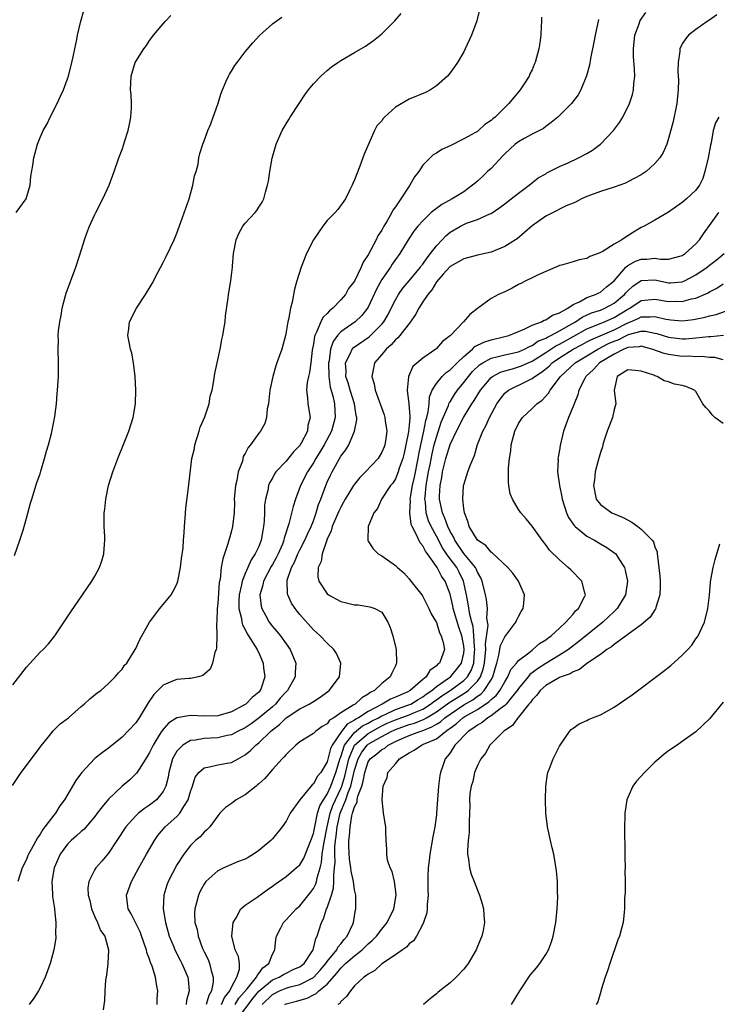
# Model space of a CAD drawing. Units: inches. Extents: x 2511000 to 2514000, y 1509000 to 1512000.
# Drawn here: x 2513470 to 2513572, y 1510393 to 1510537 of the extents above; entities that cross this region are included whole.
import ezdxf

# ---------------------------------------------------------------- set-up
doc = ezdxf.new("R2010")
doc.units = ezdxf.units.IN
doc.header["$MEASUREMENT"] = 0
doc.layers.add('LD25111509_10ft', color=111, linetype='Continuous')

msp = doc.modelspace()

# ---------------------------------------------------------------- linework, layer by layer
at = {"layer": 'LD25111509_10ft'}
for points, elevation in [([(2513468.93, 1510425.07), (2513470.22, 1510427), (2513471, 1510427.99), (2513473.13, 1510430.87), (2513474.21, 1510432.21), (2513474.9, 1510433.1), (2513475.91, 1510434.09), (2513477.12, 1510435), (2513479, 1510436.65), (2513479.43, 1510437), (2513480.24, 1510437.76), (2513481.35, 1510438.65), (2513481.88, 1510439), (2513483, 1510440.02), (2513483.97, 1510441), (2513484.44, 1510441.56), (2513485, 1510442.11), (2513485.32, 1510442.68), (2513485.66, 1510443), (2513486.92, 1510445), (2513487, 1510445.14), (2513487.56, 1510446.44), (2513489.01, 1510449), (2513490.53, 1510451), (2513492.15, 1510453), (2513492.48, 1510453.52), (2513493, 1510454.56), (2513493.16, 1510455), (2513493.54, 1510457), (2513493.67, 1510458.33), (2513493.91, 1510459.91), (2513493.98, 1510461), (2513494.09, 1510462.09), (2513494.13, 1510463), (2513494.24, 1510464.24), (2513494.3, 1510465.7), (2513494.73, 1510468.73), (2513495.21, 1510473), (2513495.58, 1510474.42), (2513495.63, 1510475), (2513496.27, 1510477), (2513496.44, 1510477.56), (2513497.09, 1510479.09), (2513497.71, 1510481), (2513497.9, 1510482.1), (2513498.15, 1510483), (2513498.41, 1510484.41), (2513498.56, 1510485.44), (2513499.33, 1510489), (2513499.59, 1510490.41), (2513499.73, 1510491), (2513499.9, 1510491.9), (2513500.06, 1510493), (2513500.13, 1510493.87), (2513500.52, 1510496.52), (2513500.56, 1510497), (2513500.89, 1510499), (2513501, 1510499.83), (2513501.14, 1510501), (2513501.13, 1510501.13), (2513501.3, 1510503), (2513501.67, 1510505), (2513502.07, 1510505.93), (2513502.68, 1510507), (2513503, 1510507.43), (2513504.49, 1510509), (2513504.71, 1510509.29), (2513505, 1510509.77), (2513505.49, 1510510.51), (2513505.75, 1510511), (2513506, 1510512), (2513506.29, 1510513), (2513506.41, 1510513.59), (2513506.61, 1510515), (2513506.96, 1510516.96), (2513507.54, 1510519), (2513508.42, 1510521), (2513509, 1510522.01), (2513509.39, 1510522.61), (2513509.61, 1510523), (2513510.89, 1510525), (2513511.75, 1510526.25), (2513512.28, 1510527), (2513513, 1510527.86), (2513514.08, 1510529), (2513515, 1510529.83), (2513515.66, 1510530.34), (2513516.58, 1510531), (2513517, 1510531.28), (2513519, 1510532.43), (2513520.62, 1510533.38), (2513521.81, 1510534.19), (2513523, 1510535.16), (2513524.89, 1510537.11), (2513525.82, 1510538.18)], 7830), ([(2513469, 1510439.81), (2513471, 1510442.42), (2513473, 1510444.6), (2513473.42, 1510445), (2513474.19, 1510445.81), (2513475.15, 1510447), (2513477.46, 1510450.54), (2513479.21, 1510453), (2513479.92, 1510454.08), (2513480.58, 1510455), (2513481, 1510455.74), (2513481.68, 1510457), (2513482.01, 1510457.99), (2513482.33, 1510459), (2513482.42, 1510460.42), (2513482.48, 1510461), (2513482.47, 1510461.53), (2513482.38, 1510463), (2513482.36, 1510464.36), (2513482.37, 1510465), (2513482.45, 1510465.55), (2513482.6, 1510467), (2513483.02, 1510469), (2513483.61, 1510471), (2513484.35, 1510473), (2513485.28, 1510475.28), (2513485.96, 1510477), (2513486.61, 1510479), (2513486.96, 1510481), (2513487.01, 1510483), (2513486.89, 1510485), (2513486.64, 1510487), (2513486.39, 1510488.39), (2513486.23, 1510489), (2513486, 1510490), (2513485.84, 1510491), (2513485.96, 1510491.96), (2513486.06, 1510493), (2513487.08, 1510495), (2513488.42, 1510497), (2513489.39, 1510498.61), (2513490.22, 1510500.22), (2513491, 1510501.68), (2513491.44, 1510502.56), (2513492.59, 1510505), (2513493, 1510505.99), (2513493.6, 1510507.6), (2513494.79, 1510511), (2513495.36, 1510513), (2513495.61, 1510514.39), (2513495.81, 1510515), (2513496.1, 1510516.1), (2513496.24, 1510517), (2513496.37, 1510517.63), (2513496.79, 1510519), (2513497, 1510519.53), (2513497.53, 1510521), (2513497.98, 1510522.02), (2513498.33, 1510523), (2513499, 1510524.88), (2513499.5, 1510526.5), (2513499.68, 1510527), (2513500.23, 1510528.23), (2513500.55, 1510529), (2513500.71, 1510529.29), (2513501, 1510529.73), (2513501.48, 1510530.52), (2513501.82, 1510531), (2513503, 1510532.54), (2513504.12, 1510533.88), (2513505.08, 1510534.92), (2513507, 1510536.63), (2513508.37, 1510537.63)], 7820), ([(2513469.24, 1510458.76), (2513470.03, 1510461), (2513470.49, 1510462.49), (2513471, 1510464.23), (2513471.58, 1510466.42), (2513471.75, 1510467), (2513472.13, 1510468.13), (2513472.52, 1510469.48), (2513473, 1510470.75), (2513473.11, 1510471.11), (2513473.65, 1510473), (2513473.93, 1510474.07), (2513474.22, 1510475), (2513474.66, 1510476.66), (2513475, 1510478.33), (2513475.15, 1510479.15), (2513475.38, 1510481), (2513475.5, 1510482.5), (2513475.55, 1510483), (2513475.68, 1510485), (2513475.7, 1510487), (2513475.63, 1510489), (2513475.67, 1510490.33), (2513475.65, 1510491), (2513475.69, 1510491.69), (2513475.86, 1510493), (2513476.07, 1510493.93), (2513476.23, 1510495), (2513476.65, 1510496.65), (2513476.81, 1510497.19), (2513478.21, 1510501), (2513478.81, 1510502.81), (2513479.5, 1510505), (2513479.88, 1510506.12), (2513480.21, 1510507), (2513481, 1510508.73), (2513481.13, 1510509), (2513482.16, 1510511), (2513483.09, 1510513), (2513483.83, 1510515), (2513484.52, 1510517), (2513485, 1510518.26), (2513485.25, 1510519), (2513485.34, 1510519.34), (2513485.86, 1510521), (2513486.06, 1510521.94), (2513486.25, 1510523), (2513486.34, 1510524.34), (2513486.34, 1510525), (2513486.3, 1510526.3), (2513486.23, 1510527), (2513486.32, 1510529), (2513486.92, 1510531), (2513487, 1510531.15), (2513488.19, 1510533), (2513488.54, 1510533.46), (2513489, 1510534.2), (2513489.36, 1510534.64), (2513489.6, 1510535), (2513491.27, 1510537), (2513492.13, 1510537.87)], 7810), ([(2513469.5, 1510509), (2513470.94, 1510511), (2513471.51, 1510513), (2513471.65, 1510514.35), (2513471.91, 1510515.91), (2513472.07, 1510517), (2513472.27, 1510517.73), (2513472.59, 1510519), (2513473, 1510520.01), (2513473.42, 1510521), (2513474, 1510522), (2513474.48, 1510523), (2513475.48, 1510525), (2513475.97, 1510526.03), (2513476.4, 1510527), (2513477, 1510528.59), (2513477.14, 1510529), (2513477.64, 1510531), (2513477.82, 1510531.82), (2513478.05, 1510533), (2513478.35, 1510534.35), (2513478.46, 1510535), (2513478.97, 1510537.03), (2513479.4, 1510538.6)], 7800), ([(2513537.31, 1510538.69), (2513536.93, 1510537.07), (2513536.16, 1510535), (2513535.23, 1510533), (2513535, 1510532.57), (2513534.1, 1510531), (2513533.65, 1510530.35), (2513533, 1510529.46), (2513532.61, 1510529), (2513531, 1510527.55), (2513530.15, 1510527), (2513529.39, 1510526.61), (2513527, 1510525.59), (2513525, 1510524.42), (2513523.42, 1510523), (2513523.21, 1510522.79), (2513523, 1510522.46), (2513522.3, 1510521.7), (2513521.92, 1510521), (2513520.42, 1510517.58), (2513520.23, 1510517), (2513519.78, 1510515.78), (2513519, 1510513.82), (2513518.75, 1510513.25), (2513518.66, 1510513), (2513518.33, 1510512.33), (2513517.71, 1510511), (2513516.56, 1510509.44), (2513516.17, 1510509), (2513515, 1510507.85), (2513514.35, 1510507), (2513513, 1510505.02), (2513512, 1510503), (2513511.18, 1510501), (2513510.56, 1510499), (2513510.24, 1510497.76), (2513509.87, 1510495.87), (2513509.64, 1510495), (2513509.36, 1510493.36), (2513509.25, 1510493), (2513509, 1510491.54), (2513508.89, 1510491), (2513508.36, 1510489), (2513508.04, 1510488.04), (2513507.66, 1510487), (2513507.47, 1510486.53), (2513507.03, 1510485), (2513506.62, 1510483), (2513506.48, 1510481.52), (2513506.41, 1510481), (2513506.23, 1510480.23), (2513506.12, 1510479), (2513505.89, 1510478.11), (2513505.25, 1510477), (2513505, 1510476.7), (2513503.79, 1510475), (2513503.42, 1510474.58), (2513503, 1510473.71), (2513502.73, 1510473.27), (2513502.59, 1510472.59), (2513501.99, 1510471), (2513501.77, 1510469.77), (2513501.57, 1510469), (2513501.41, 1510467), (2513501.42, 1510466.58), (2513501.37, 1510465), (2513501.16, 1510463), (2513501, 1510462.4), (2513500.69, 1510461.31), (2513500.62, 1510461), (2513500.47, 1510460.47), (2513499.73, 1510458.27), (2513499.49, 1510457), (2513499.32, 1510455.32), (2513499.21, 1510454.79), (2513499, 1510451.76), (2513498.92, 1510451), (2513498.88, 1510449.12), (2513498.83, 1510448.83), (2513498.88, 1510447), (2513498.81, 1510445.19), (2513498.74, 1510445), (2513498.55, 1510444.55), (2513498.2, 1510443), (2513497.88, 1510442.12), (2513496.83, 1510441.17), (2513496.18, 1510441), (2513495, 1510440.76), (2513494.77, 1510440.77), (2513493, 1510440.61), (2513492.35, 1510440.35), (2513491, 1510439.78), (2513489.61, 1510438.39), (2513488.8, 1510437.2), (2513487.5, 1510435), (2513487.29, 1510434.71), (2513487, 1510434.26), (2513485, 1510432.16), (2513483, 1510430.57), (2513482.1, 1510429.9), (2513480.99, 1510429.01), (2513479.06, 1510426.94), (2513478.21, 1510425.79), (2513476.56, 1510423), (2513475.88, 1510422.12), (2513475.25, 1510421), (2513475, 1510420.72), (2513473.69, 1510419), (2513473.36, 1510418.64), (2513473, 1510417.97), (2513472.58, 1510417.42), (2513471.7, 1510415.7), (2513471.3, 1510415), (2513471.2, 1510414.8), (2513471, 1510414.25), (2513470.37, 1510413), (2513469.72, 1510411)], 7840), ([(2513546.4, 1510537.6), (2513546.4, 1510537), (2513546.34, 1510536.34), (2513546.28, 1510535), (2513546.14, 1510533.86), (2513546, 1510533), (2513545.48, 1510531), (2513545.32, 1510530.68), (2513545, 1510529.89), (2513544.7, 1510529.3), (2513544.57, 1510529), (2513543.86, 1510527.86), (2513543.28, 1510527), (2513541.61, 1510525), (2513539.58, 1510523), (2513539.25, 1510522.75), (2513539, 1510522.47), (2513538.1, 1510521.9), (2513537.14, 1510521), (2513537, 1510520.89), (2513536.73, 1510520.73), (2513535, 1510519.78), (2513533, 1510518.76), (2513531.78, 1510518.22), (2513531, 1510517.69), (2513530.55, 1510517.45), (2513529, 1510515.95), (2513528.43, 1510515), (2513527.78, 1510514.22), (2513527.12, 1510513), (2513527, 1510512.85), (2513525.81, 1510511), (2513525, 1510509.86), (2513524.63, 1510509.37), (2513524.47, 1510509), (2513523.81, 1510507.81), (2513523.31, 1510507), (2513523, 1510506.43), (2513522.43, 1510505.57), (2513522.16, 1510505), (2513521, 1510502.79), (2513520.26, 1510501.74), (2513519.97, 1510501), (2513519, 1510498.94), (2513518.13, 1510497.87), (2513517.69, 1510497), (2513517, 1510496.21), (2513515.86, 1510495), (2513515.37, 1510494.63), (2513515, 1510494.2), (2513514.38, 1510493.62), (2513514.1, 1510493), (2513513.46, 1510491.46), (2513513.2, 1510491), (2513513.15, 1510490.85), (2513513, 1510489.77), (2513512.83, 1510488.83), (2513512.62, 1510487), (2513512.42, 1510485.58), (2513512.27, 1510485), (2513512.09, 1510484.09), (2513511.99, 1510483), (2513512.14, 1510481.86), (2513512.17, 1510481), (2513512.5, 1510479), (2513512.17, 1510477.83), (2513512.12, 1510477), (2513511.2, 1510475.2), (2513511, 1510474.87), (2513510.07, 1510473.93), (2513509, 1510472.59), (2513507.49, 1510471), (2513507.29, 1510470.71), (2513507, 1510470.1), (2513506.59, 1510469.41), (2513506.42, 1510469), (2513506.31, 1510468.31), (2513505.97, 1510467), (2513505.84, 1510466.16), (2513505.82, 1510465), (2513505.78, 1510463.78), (2513505.69, 1510463), (2513505.57, 1510462.43), (2513505.35, 1510461), (2513505, 1510460.1), (2513504.49, 1510459), (2513503.86, 1510458.14), (2513503.38, 1510457), (2513503, 1510456.13), (2513502.56, 1510455), (2513502.48, 1510454.48), (2513502.13, 1510453), (2513502.1, 1510452.1), (2513502.1, 1510451), (2513502.47, 1510449.53), (2513502.54, 1510449), (2513502.62, 1510448.62), (2513503, 1510447.92), (2513503.29, 1510447.29), (2513503.5, 1510447), (2513504.44, 1510445.56), (2513504.76, 1510445), (2513504.83, 1510444.83), (2513505, 1510444.51), (2513505.64, 1510443), (2513505.71, 1510442.29), (2513505.87, 1510441), (2513505.33, 1510439.33), (2513505.21, 1510439), (2513505, 1510438.76), (2513504.01, 1510437.99), (2513503.11, 1510437), (2513502.82, 1510436.82), (2513501, 1510435.86), (2513499, 1510435.28), (2513497, 1510435.22), (2513495, 1510435.31), (2513493.01, 1510434.99), (2513491.78, 1510434.22), (2513490.85, 1510433.15), (2513490.43, 1510432.43), (2513489.54, 1510431), (2513489, 1510429.89), (2513488.66, 1510429.34), (2513487.47, 1510427.47), (2513487.12, 1510426.88), (2513486.1, 1510425.9), (2513485, 1510424.97), (2513483, 1510423.06), (2513482.06, 1510421.94), (2513481.36, 1510421), (2513481, 1510420.54), (2513479.38, 1510418.62), (2513479, 1510418.33), (2513478.32, 1510417.68), (2513477.52, 1510417), (2513477, 1510416.5), (2513475.9, 1510415), (2513475.02, 1510413), (2513474.71, 1510411), (2513474.82, 1510409.18), (2513474.82, 1510408.82), (2513475.07, 1510407.07), (2513475.11, 1510406.89), (2513475.29, 1510405), (2513475.25, 1510403.25), (2513475.28, 1510403), (2513475.27, 1510402.73), (2513475, 1510401), (2513474.44, 1510399), (2513474.08, 1510397.92), (2513473.71, 1510397), (2513473, 1510395.44), (2513472.77, 1510395), (2513472.09, 1510393.91), (2513471.39, 1510393)], 7850), ([(2513490.11, 1510393), (2513490.14, 1510393.86), (2513490.21, 1510395), (2513490, 1510396), (2513489.87, 1510397), (2513489.38, 1510398.62), (2513489.16, 1510399.16), (2513489, 1510399.66), (2513488.61, 1510400.62), (2513488.55, 1510401), (2513488.34, 1510401.66), (2513487.65, 1510403.65), (2513486.95, 1510405), (2513486.3, 1510406.3), (2513485.88, 1510407), (2513485.8, 1510407.8), (2513485.65, 1510409), (2513486.37, 1510411), (2513487.46, 1510413), (2513488.57, 1510415), (2513489.71, 1510417), (2513490.24, 1510417.76), (2513491.31, 1510419), (2513493, 1510420.54), (2513493.43, 1510421), (2513494.02, 1510422.02), (2513494.67, 1510423), (2513495, 1510424.2), (2513495.28, 1510425), (2513495.69, 1510426.31), (2513496.22, 1510427), (2513497, 1510427.68), (2513497.79, 1510427.8), (2513499, 1510428.09), (2513500.35, 1510428.35), (2513501, 1510428.45), (2513501.98, 1510429), (2513503, 1510429.55), (2513503.79, 1510430.21), (2513504.55, 1510431), (2513505, 1510431.35), (2513506.72, 1510433), (2513507, 1510433.23), (2513508.01, 1510433.99), (2513509, 1510435), (2513511, 1510436.33), (2513512.38, 1510437), (2513512.77, 1510437.22), (2513513, 1510437.4), (2513513.99, 1510438.01), (2513515.13, 1510438.87), (2513515.31, 1510439), (2513516.83, 1510441), (2513517, 1510443), (2513516.39, 1510444.39), (2513515.99, 1510445), (2513515, 1510445.91), (2513513.98, 1510447), (2513513.47, 1510447.47), (2513513, 1510447.88), (2513511, 1510450.12), (2513510.61, 1510450.61), (2513510.31, 1510451), (2513509.8, 1510451.8), (2513509.27, 1510453), (2513509.22, 1510453.22), (2513509.14, 1510455), (2513509.17, 1510455.17), (2513509.77, 1510457), (2513510.21, 1510457.79), (2513510.71, 1510459), (2513511, 1510459.58), (2513511.75, 1510461), (2513512.12, 1510461.88), (2513512.66, 1510463), (2513513, 1510463.87), (2513513.41, 1510465), (2513513.76, 1510466.24), (2513514.07, 1510467), (2513514.79, 1510469), (2513515, 1510469.5), (2513515.48, 1510470.52), (2513515.72, 1510471), (2513517, 1510473.3), (2513517.76, 1510474.24), (2513518.16, 1510475), (2513519.02, 1510477), (2513519.36, 1510478.64), (2513519.35, 1510479), (2513519.27, 1510479.27), (2513519.03, 1510481), (2513518.39, 1510483), (2513518.07, 1510484.07), (2513517.76, 1510485), (2513517.77, 1510485.77), (2513517.67, 1510487), (2513518.42, 1510488.42), (2513518.67, 1510489), (2513518.82, 1510489.18), (2513521.18, 1510490.82), (2513523, 1510492.64), (2513523.3, 1510493), (2513523.92, 1510494.08), (2513524.4, 1510495), (2513525, 1510496.24), (2513525.43, 1510497), (2513526.09, 1510497.91), (2513527.02, 1510498.98), (2513528.66, 1510501), (2513528.79, 1510501.21), (2513529, 1510501.46), (2513529.63, 1510502.37), (2513530.13, 1510503), (2513531, 1510504.15), (2513531.83, 1510505), (2513532.39, 1510505.61), (2513533, 1510506.12), (2513534.53, 1510507), (2513535, 1510507.25), (2513535.43, 1510507.43), (2513537, 1510507.98), (2513538.81, 1510508.82), (2513539, 1510508.88), (2513540.28, 1510509.72), (2513541, 1510510.29), (2513541.95, 1510511), (2513543, 1510511.86), (2513544.57, 1510513), (2513545.91, 1510514.09), (2513547, 1510514.67), (2513547.19, 1510514.81), (2513549, 1510515.74), (2513550.3, 1510516.3), (2513551.79, 1510517), (2513553, 1510517.63), (2513553.85, 1510518.15), (2513555.03, 1510519), (2513556.94, 1510521), (2513557.81, 1510522.19), (2513558.31, 1510523), (2513559.28, 1510525), (2513559.69, 1510526.31), (2513559.86, 1510527), (2513559.9, 1510527.9), (2513560.03, 1510529), (2513560.01, 1510529.99), (2513559.87, 1510531.87), (2513559.84, 1510533), (2513560.04, 1510535), (2513560.66, 1510536.66), (2513560.76, 1510537), (2513560.84, 1510537.16), (2513561.67, 1510538.33)], 7870), ([(2513572.03, 1510537.97), (2513570.86, 1510537.14), (2513570.64, 1510537), (2513569, 1510535.84), (2513567.89, 1510535), (2513567.5, 1510534.5), (2513567, 1510533.71), (2513566.64, 1510533), (2513566.63, 1510532.63), (2513566.37, 1510531), (2513566.34, 1510529.66), (2513566.42, 1510528.42), (2513566.41, 1510527), (2513566.21, 1510525), (2513565.66, 1510522.34), (2513565, 1510519.85), (2513564.72, 1510519), (2513564.2, 1510517.8), (2513563.7, 1510517), (2513563, 1510516.18), (2513561.69, 1510515), (2513561, 1510514.54), (2513559, 1510513.48), (2513558.67, 1510513.33), (2513557, 1510512.7), (2513555, 1510512.07), (2513553.56, 1510511.56), (2513553, 1510511.34), (2513552.25, 1510511), (2513551.45, 1510510.55), (2513551, 1510510.4), (2513550.02, 1510510.01), (2513549, 1510509.5), (2513548.7, 1510509.3), (2513547, 1510508.48), (2513545, 1510507.06), (2513543.92, 1510506.08), (2513542.83, 1510505.17), (2513542.58, 1510505), (2513541, 1510504.02), (2513539, 1510503.22), (2513537, 1510502.75), (2513535, 1510502.22), (2513533, 1510501.1), (2513532, 1510499.99), (2513531, 1510498.85), (2513530.34, 1510497.66), (2513529.73, 1510497), (2513529, 1510495.94), (2513528.41, 1510495), (2513527.95, 1510494.05), (2513527.19, 1510493), (2513525.67, 1510491), (2513525.37, 1510490.63), (2513525, 1510490.34), (2513524.39, 1510489.61), (2513523.64, 1510489), (2513523, 1510488.19), (2513521.96, 1510487), (2513521.78, 1510486.22), (2513521.53, 1510485), (2513521.91, 1510483.91), (2513522.05, 1510483), (2513522.63, 1510481.37), (2513522.78, 1510481), (2513523.37, 1510479.37), (2513523.47, 1510479), (2513523.51, 1510478.49), (2513523.73, 1510477), (2513523.53, 1510475.53), (2513523.44, 1510475), (2513523.33, 1510474.67), (2513523, 1510473.9), (2513522.46, 1510473), (2513520.61, 1510471), (2513519.8, 1510470.2), (2513519, 1510469.2), (2513518.86, 1510469), (2513517.65, 1510467), (2513517.42, 1510466.58), (2513517, 1510465.87), (2513516.72, 1510465.28), (2513515.75, 1510463), (2513515.6, 1510462.4), (2513515, 1510461.15), (2513514.9, 1510460.89), (2513514.26, 1510459), (2513514.13, 1510457.87), (2513513.7, 1510457), (2513513.65, 1510455.65), (2513513.8, 1510455), (2513515, 1510453.14), (2513515.19, 1510453), (2513517, 1510452.04), (2513517.84, 1510451.85), (2513519, 1510451.56), (2513519.53, 1510451.53), (2513521.26, 1510451.26), (2513521.99, 1510451), (2513523, 1510450.47), (2513523.9, 1510449), (2513524.24, 1510448.24), (2513524.62, 1510447), (2513525.1, 1510445), (2513525.18, 1510443), (2513525.11, 1510442.89), (2513525, 1510442.62), (2513524.46, 1510441.54), (2513524.25, 1510441), (2513523, 1510440.04), (2513521.93, 1510439), (2513521.3, 1510438.7), (2513521, 1510438.45), (2513520.06, 1510437.94), (2513519.09, 1510437), (2513518.82, 1510436.82), (2513517, 1510435.72), (2513516, 1510435), (2513515.37, 1510434.63), (2513515, 1510434.1), (2513514.27, 1510433.73), (2513513.28, 1510433), (2513513, 1510432.7), (2513511, 1510431.46), (2513510.44, 1510431), (2513509, 1510429.64), (2513508.73, 1510429.27), (2513508.44, 1510429), (2513507, 1510427.42), (2513505.9, 1510426.1), (2513505, 1510425.33), (2513504.83, 1510425.17), (2513504.6, 1510425), (2513503, 1510423.71), (2513501.7, 1510423), (2513501, 1510422.44), (2513500.14, 1510421.86), (2513499.31, 1510421), (2513499, 1510420.63), (2513497.81, 1510419), (2513497.41, 1510418.59), (2513497, 1510418.25), (2513496.44, 1510417.56), (2513495.74, 1510417), (2513495, 1510416.29), (2513494.02, 1510415), (2513493, 1510413.45), (2513491.74, 1510411), (2513491.53, 1510410.47), (2513491.08, 1510409), (2513491.01, 1510407), (2513491.35, 1510405), (2513491.9, 1510403), (2513492.54, 1510401.46), (2513492.72, 1510401), (2513493.49, 1510399.49), (2513493.75, 1510399), (2513494.59, 1510397), (2513494.65, 1510396.65), (2513494.81, 1510395), (2513494.42, 1510393.58), (2513494.35, 1510393)], 7880), ([(2513554.72, 1510537.28), (2513554.6, 1510536.6), (2513554.25, 1510535), (2513554.05, 1510533.95), (2513553.55, 1510531.55), (2513553.4, 1510530.6), (2513552.98, 1510529.02), (2513552.14, 1510527), (2513551.73, 1510526.27), (2513550.8, 1510525), (2513549, 1510523.24), (2513548.77, 1510523), (2513547.82, 1510522.18), (2513547, 1510521.63), (2513546.66, 1510521.34), (2513546.09, 1510521), (2513545, 1510520.47), (2513543.85, 1510519.85), (2513543, 1510519.37), (2513542.55, 1510519), (2513541, 1510517.59), (2513540.71, 1510517.29), (2513539, 1510515.48), (2513538.48, 1510515), (2513537.73, 1510514.27), (2513537, 1510513.59), (2513536.67, 1510513.33), (2513536.3, 1510513), (2513535, 1510512.05), (2513533.33, 1510511), (2513531.8, 1510510.2), (2513531, 1510509.61), (2513530.25, 1510509), (2513529, 1510507.81), (2513528.27, 1510507), (2513527.71, 1510506.29), (2513526.87, 1510505), (2513525.65, 1510503), (2513525, 1510502.13), (2513524.54, 1510501.46), (2513524.26, 1510501), (2513523, 1510499.22), (2513522.22, 1510497.78), (2513521, 1510495.14), (2513520.92, 1510495), (2513520.08, 1510493.92), (2513519.1, 1510493), (2513517, 1510491.53), (2513516.54, 1510491), (2513515.87, 1510490.13), (2513515.52, 1510489), (2513515.29, 1510487.29), (2513515.22, 1510487), (2513515.26, 1510485), (2513515.45, 1510483.45), (2513515.85, 1510482.16), (2513516.09, 1510481), (2513516.2, 1510479), (2513515.64, 1510477), (2513514.55, 1510475), (2513513.98, 1510474.02), (2513513.36, 1510473), (2513513, 1510472.34), (2513512.13, 1510471), (2513511.12, 1510469), (2513510.37, 1510467), (2513510.04, 1510465.96), (2513509.41, 1510463.41), (2513508.71, 1510461.29), (2513508.66, 1510461), (2513508.45, 1510460.45), (2513507.82, 1510459), (2513507.56, 1510458.44), (2513507, 1510457.46), (2513506.82, 1510457.18), (2513505.69, 1510455), (2513505.6, 1510454.4), (2513505.16, 1510453), (2513505.33, 1510451.33), (2513505.42, 1510451), (2513505.96, 1510450.04), (2513506.52, 1510449), (2513507, 1510448.37), (2513507.65, 1510447.65), (2513508.16, 1510447), (2513509, 1510445.81), (2513509.59, 1510445), (2513510.43, 1510443), (2513510.33, 1510441.67), (2513510.33, 1510441), (2513509.2, 1510439), (2513509, 1510438.81), (2513508.15, 1510437.85), (2513507.44, 1510437), (2513507, 1510436.62), (2513505.03, 1510434.97), (2513503.87, 1510434.13), (2513503, 1510433.54), (2513501.9, 1510433), (2513501, 1510432.51), (2513500.39, 1510432.39), (2513499, 1510432.06), (2513497.99, 1510431.99), (2513497, 1510431.95), (2513495.71, 1510431.71), (2513495, 1510431.66), (2513493.88, 1510431), (2513493, 1510430.09), (2513492.59, 1510429.41), (2513492.39, 1510429), (2513491.81, 1510427), (2513491.71, 1510426.29), (2513491.4, 1510425), (2513491, 1510424.18), (2513490.04, 1510423), (2513489, 1510422.21), (2513488.28, 1510421.72), (2513487.4, 1510421), (2513487, 1510420.62), (2513485.55, 1510419), (2513484.2, 1510417), (2513483, 1510415.16), (2513482.01, 1510413.99), (2513481.15, 1510413), (2513481, 1510412.75), (2513480.11, 1510411), (2513479.97, 1510410.03), (2513480.03, 1510409), (2513480.24, 1510408.24), (2513480.5, 1510407), (2513481, 1510405.82), (2513481.39, 1510405), (2513481.84, 1510403.84), (2513482.45, 1510403), (2513482.99, 1510401), (2513482.88, 1510399), (2513482.69, 1510397.31), (2513482.57, 1510396.57), (2513482.46, 1510395), (2513482.41, 1510393.59), (2513482.2, 1510392.2)], 7860), ([(2513572.33, 1510523), (2513571.86, 1510522.14), (2513571.52, 1510521), (2513571.21, 1510519.21), (2513571.12, 1510518.88), (2513570.8, 1510517), (2513570.3, 1510515), (2513569.99, 1510514.01), (2513569.52, 1510513), (2513569, 1510512.26), (2513567.61, 1510511), (2513567.26, 1510510.74), (2513567, 1510510.49), (2513565, 1510509.07), (2513563, 1510507.89), (2513561.4, 1510507), (2513561, 1510506.81), (2513559.85, 1510506.15), (2513559, 1510505.58), (2513558.63, 1510505.37), (2513558.13, 1510505), (2513557, 1510504.37), (2513555.27, 1510503.27), (2513555, 1510503.13), (2513554.67, 1510503), (2513553.45, 1510502.55), (2513553, 1510502.25), (2513551.91, 1510502.09), (2513551, 1510501.8), (2513549.32, 1510501.32), (2513549, 1510501.26), (2513548.83, 1510501.16), (2513545.9, 1510499.9), (2513545, 1510499.43), (2513544.09, 1510499), (2513543.37, 1510498.63), (2513543, 1510498.46), (2513542.07, 1510497.93), (2513541, 1510497.41), (2513540.1, 1510497), (2513539, 1510496.39), (2513537.03, 1510494.97), (2513535.9, 1510494.09), (2513534.98, 1510493), (2513533.05, 1510491), (2513531.89, 1510490.11), (2513531, 1510489.08), (2513530.91, 1510489), (2513529, 1510487.69), (2513527.57, 1510486.43), (2513526.93, 1510485), (2513526.93, 1510484.93), (2513526.71, 1510483), (2513526.98, 1510480.98), (2513527.12, 1510479.12), (2513527.09, 1510478.91), (2513527, 1510477.86), (2513526.9, 1510476.9), (2513526.53, 1510475), (2513526.26, 1510473.74), (2513526.08, 1510473), (2513525.57, 1510471.57), (2513525.4, 1510471), (2513525, 1510470), (2513524.62, 1510469.38), (2513524.27, 1510469), (2513522.96, 1510467), (2513522.37, 1510465.63), (2513521.86, 1510465), (2513521.01, 1510463.01), (2513520.95, 1510461.05), (2513520.94, 1510461), (2513520.95, 1510460.95), (2513521, 1510460.87), (2513521.73, 1510459.73), (2513522.49, 1510459), (2513523, 1510458.74), (2513525, 1510457.32), (2513525.29, 1510457), (2513526.22, 1510456.22), (2513527, 1510455.34), (2513527.27, 1510455), (2513528.87, 1510453), (2513529, 1510452.78), (2513529.59, 1510451.59), (2513529.91, 1510451), (2513530.22, 1510450.22), (2513531, 1510448.93), (2513531.44, 1510447.44), (2513531.72, 1510447), (2513531.99, 1510446.01), (2513532.17, 1510445), (2513531.76, 1510443.76), (2513531.43, 1510443), (2513531.18, 1510442.82), (2513531, 1510442.6), (2513530.06, 1510441.94), (2513529.52, 1510441), (2513529, 1510440.6), (2513527.17, 1510439), (2513526.81, 1510438.81), (2513525, 1510438.01), (2513524.27, 1510437.73), (2513523.07, 1510437), (2513521, 1510435.92), (2513519.6, 1510435), (2513519.2, 1510434.8), (2513519, 1510434.64), (2513517.92, 1510434.08), (2513517.09, 1510433), (2513515.72, 1510431), (2513515.49, 1510430.51), (2513515, 1510428.55), (2513514.08, 1510427), (2513513.58, 1510426.42), (2513513, 1510425.33), (2513512.81, 1510425.19), (2513511.02, 1510423), (2513509.6, 1510421), (2513509, 1510419.85), (2513508.43, 1510419), (2513507, 1510417.28), (2513506.75, 1510417), (2513505, 1510415.56), (2513504.23, 1510415), (2513503.46, 1510414.54), (2513503, 1510414.3), (2513501.88, 1510413.88), (2513501, 1510413.5), (2513499.87, 1510413), (2513499, 1510412.57), (2513497.26, 1510411), (2513497.15, 1510410.85), (2513497, 1510410.63), (2513496.42, 1510409.58), (2513496.15, 1510409), (2513495.88, 1510407.88), (2513495.64, 1510407), (2513495.6, 1510406.4), (2513495.65, 1510405), (2513495.96, 1510403.96), (2513496.11, 1510403), (2513496.78, 1510401.22), (2513497, 1510400.73), (2513497.57, 1510399.57), (2513497.79, 1510399), (2513498.04, 1510397.96), (2513498.33, 1510397), (2513498.32, 1510396.32), (2513498.06, 1510395), (2513497.67, 1510394.33), (2513497.3, 1510393)], 7890), ([(2513499.54, 1510393), (2513499.97, 1510394.03), (2513500.76, 1510395), (2513501, 1510395.55), (2513501.79, 1510397), (2513502.18, 1510398.18), (2513502.18, 1510399), (2513502.01, 1510400.01), (2513501.55, 1510401), (2513501.03, 1510403), (2513501.27, 1510405), (2513501.71, 1510405.71), (2513502.39, 1510407), (2513503, 1510407.54), (2513504.74, 1510408.74), (2513506.22, 1510409.78), (2513507, 1510410.31), (2513507.39, 1510410.61), (2513509, 1510411.77), (2513510.49, 1510413), (2513511, 1510413.46), (2513511.57, 1510414.43), (2513512.63, 1510417), (2513512.72, 1510417.28), (2513513, 1510418.03), (2513513.19, 1510419), (2513513.25, 1510419.25), (2513513.61, 1510421), (2513513.92, 1510422.08), (2513514.46, 1510423), (2513515, 1510423.79), (2513515.55, 1510425), (2513515.93, 1510426.07), (2513516.3, 1510427), (2513516.9, 1510429.1), (2513517, 1510429.3), (2513517.56, 1510431), (2513519, 1510432.85), (2513520.19, 1510433.81), (2513521, 1510434.21), (2513521.51, 1510434.49), (2513522.5, 1510435), (2513523, 1510435.29), (2513523.49, 1510435.49), (2513525, 1510436.2), (2513526.83, 1510436.83), (2513527.25, 1510437), (2513528.32, 1510437.68), (2513529, 1510438.07), (2513529.52, 1510438.48), (2513530.31, 1510439), (2513531, 1510439.57), (2513532.78, 1510440.78), (2513533.08, 1510441), (2513533.94, 1510442.06), (2513534.68, 1510443), (2513535, 1510444.46), (2513535.07, 1510445), (2513535, 1510445.56), (2513534.75, 1510446.75), (2513534.72, 1510447), (2513534.27, 1510448.27), (2513533.46, 1510451), (2513533.39, 1510451.39), (2513533, 1510453.11), (2513532.29, 1510455), (2513531.76, 1510455.76), (2513531.1, 1510457), (2513531, 1510457.16), (2513529.69, 1510459), (2513529.39, 1510459.39), (2513529, 1510460.19), (2513528.61, 1510460.61), (2513528.01, 1510461.99), (2513527.44, 1510463), (2513527.32, 1510463.32), (2513527.1, 1510465), (2513527.19, 1510466.81), (2513527.18, 1510467), (2513527.5, 1510469), (2513527.78, 1510470.22), (2513528.34, 1510473), (2513528.43, 1510473.57), (2513528.71, 1510475), (2513529.17, 1510477), (2513529.46, 1510478.54), (2513529.61, 1510479), (2513529.81, 1510479.81), (2513529.92, 1510481), (2513530, 1510482), (2513530.39, 1510483), (2513531, 1510483.98), (2513531.84, 1510485), (2513532.43, 1510485.57), (2513533, 1510485.96), (2513534.04, 1510487), (2513535, 1510487.92), (2513536.28, 1510489), (2513536.64, 1510489.36), (2513537.96, 1510490.04), (2513539, 1510490.37), (2513541, 1510490.84), (2513541.58, 1510491), (2513543, 1510491.59), (2513543.95, 1510491.95), (2513545, 1510492.49), (2513546.4, 1510493), (2513546.78, 1510493.22), (2513547, 1510493.27), (2513548.01, 1510493.99), (2513549, 1510494.3), (2513550.22, 1510495), (2513551, 1510495.53), (2513551.93, 1510495.93), (2513553, 1510496.55), (2513554.31, 1510497), (2513554.76, 1510497.24), (2513555, 1510497.34), (2513555.89, 1510498.11), (2513557, 1510498.98), (2513558.71, 1510501), (2513559, 1510501.23), (2513560.13, 1510501.87), (2513561, 1510502.18), (2513561.81, 1510502.19), (2513563, 1510502.33), (2513563.81, 1510502.19), (2513565, 1510502.19), (2513566.63, 1510502.63), (2513567, 1510502.71), (2513567.44, 1510503), (2513569, 1510504.41), (2513569.53, 1510505), (2513570.11, 1510505.89), (2513572.34, 1510509)], 7900), ([(2513501.55, 1510393), (2513502.09, 1510393.91), (2513503.29, 1510395.29), (2513504.67, 1510397), (2513504.74, 1510397.26), (2513505, 1510397.52), (2513505.61, 1510398.39), (2513506.45, 1510399), (2513507, 1510400.39), (2513507.35, 1510401), (2513507.49, 1510402.51), (2513507.58, 1510403), (2513508.24, 1510404.24), (2513508.61, 1510405), (2513508.8, 1510405.2), (2513509, 1510405.39), (2513510.48, 1510407), (2513511, 1510407.46), (2513512.59, 1510409.41), (2513513, 1510409.97), (2513513.35, 1510410.65), (2513513.45, 1510411), (2513513.54, 1510411.54), (2513513.98, 1510413), (2513514.19, 1510413.81), (2513514.29, 1510415), (2513514.52, 1510416.52), (2513515.01, 1510419), (2513515.44, 1510421), (2513515.85, 1510422.15), (2513516.21, 1510423), (2513517, 1510424.63), (2513517.15, 1510425), (2513517.58, 1510426.42), (2513518.16, 1510429), (2513519.02, 1510430.98), (2513521, 1510432.7), (2513522.47, 1510433.53), (2513523, 1510433.8), (2513523.81, 1510434.19), (2513525, 1510434.72), (2513527, 1510435.43), (2513527.79, 1510435.79), (2513529, 1510436.28), (2513530.13, 1510437), (2513530.62, 1510437.38), (2513531, 1510437.63), (2513531.78, 1510438.22), (2513533.03, 1510439), (2513535, 1510440.46), (2513535.53, 1510441), (2513536.08, 1510441.92), (2513536.46, 1510443), (2513536.6, 1510444.6), (2513536.65, 1510445), (2513536.6, 1510445.4), (2513536.5, 1510447), (2513536.36, 1510448.36), (2513536.17, 1510449), (2513535.88, 1510450.12), (2513535.67, 1510451.67), (2513535.41, 1510453), (2513534.99, 1510454.99), (2513534.33, 1510456.33), (2513533.97, 1510457), (2513533, 1510458.28), (2513532.48, 1510459), (2513531.9, 1510459.9), (2513531, 1510461.61), (2513530.22, 1510463), (2513529.84, 1510463.84), (2513529.5, 1510465), (2513529.39, 1510466.61), (2513529.33, 1510467), (2513529.34, 1510467.34), (2513529.52, 1510469), (2513529.61, 1510469.61), (2513529.86, 1510471), (2513530.08, 1510472.08), (2513530.36, 1510473.64), (2513530.69, 1510475), (2513531, 1510476.12), (2513531.72, 1510478.28), (2513532.76, 1510480.76), (2513532.88, 1510481.12), (2513533, 1510481.3), (2513533.63, 1510482.37), (2513534.08, 1510483), (2513535, 1510484.09), (2513535.69, 1510485), (2513536.3, 1510485.7), (2513537.31, 1510486.69), (2513537.79, 1510487), (2513539, 1510487.67), (2513539.85, 1510487.85), (2513541, 1510488.18), (2513543, 1510488.62), (2513543.92, 1510489), (2513544.62, 1510489.38), (2513545, 1510489.52), (2513545.86, 1510490.14), (2513547, 1510490.6), (2513547.24, 1510490.76), (2513547.76, 1510491), (2513549, 1510491.67), (2513550.5, 1510492.5), (2513551.37, 1510493), (2513552.32, 1510493.68), (2513553.71, 1510494.29), (2513555, 1510494.71), (2513555.68, 1510495), (2513557, 1510495.72), (2513558.53, 1510497), (2513558.74, 1510497.26), (2513559, 1510497.54), (2513559.76, 1510498.24), (2513561, 1510499.07), (2513563, 1510499.13), (2513565, 1510498.72), (2513565.27, 1510498.73), (2513567, 1510498.87), (2513567.1, 1510498.9), (2513567.32, 1510499), (2513569, 1510499.86), (2513570.64, 1510501), (2513571, 1510501.3), (2513571.96, 1510502.04), (2513573.11, 1510503)], 7910), ([(2513501, 1510389.66), (2513504.13, 1510393.87), (2513505, 1510394.93), (2513507, 1510396.6), (2513507.96, 1510397), (2513508.61, 1510397.39), (2513509, 1510397.61), (2513510.15, 1510398.15), (2513511, 1510398.52), (2513511.27, 1510398.73), (2513511.63, 1510399), (2513512.86, 1510400.86), (2513512.94, 1510401), (2513513, 1510401.19), (2513513.34, 1510402.66), (2513513.55, 1510403), (2513513.78, 1510403.78), (2513514.16, 1510405), (2513514.47, 1510405.53), (2513514.92, 1510407), (2513515, 1510407.18), (2513515.62, 1510409), (2513515.94, 1510410.06), (2513515.99, 1510411), (2513515.96, 1510411.96), (2513516.09, 1510413), (2513516.16, 1510413.84), (2513516.11, 1510415), (2513516.14, 1510416.14), (2513516.25, 1510417), (2513516.35, 1510417.65), (2513516.49, 1510419), (2513516.92, 1510421), (2513517.74, 1510423), (2513518.07, 1510424.07), (2513518.45, 1510425), (2513518.58, 1510425.42), (2513519, 1510427.34), (2513519.53, 1510429), (2513520.06, 1510429.94), (2513520.85, 1510431), (2513521, 1510431.13), (2513523, 1510432.25), (2513524.37, 1510433), (2513524.8, 1510433.2), (2513525, 1510433.29), (2513527, 1510434), (2513527.79, 1510434.21), (2513529.22, 1510434.78), (2513529.55, 1510435), (2513531, 1510435.87), (2513532.81, 1510437.19), (2513535, 1510438.56), (2513535.28, 1510438.72), (2513535.65, 1510439), (2513537, 1510440.38), (2513537.44, 1510441), (2513537.87, 1510442.13), (2513538.05, 1510443), (2513538.23, 1510445), (2513538.18, 1510445.82), (2513538.56, 1510448.56), (2513538.4, 1510449.6), (2513538.49, 1510451), (2513538.34, 1510452.34), (2513538.21, 1510453), (2513537.7, 1510455), (2513537.49, 1510455.49), (2513537, 1510456.32), (2513536.81, 1510456.81), (2513536.71, 1510457), (2513535, 1510459.05), (2513533.68, 1510461), (2513533.48, 1510461.48), (2513533, 1510462.29), (2513532.66, 1510463), (2513532.23, 1510464.23), (2513531.87, 1510465), (2513531.46, 1510467), (2513531.47, 1510467.47), (2513531.55, 1510469), (2513531.8, 1510470.2), (2513531.91, 1510471), (2513532.2, 1510472.2), (2513532.4, 1510473), (2513533, 1510475.05), (2513533.93, 1510477), (2513534.97, 1510479), (2513536.2, 1510481), (2513536.53, 1510481.47), (2513537.44, 1510483), (2513539, 1510484.85), (2513539.2, 1510485), (2513540.36, 1510485.64), (2513541, 1510485.84), (2513542.13, 1510486.13), (2513543, 1510486.39), (2513543.45, 1510486.55), (2513544.44, 1510487), (2513545, 1510487.23), (2513547, 1510488.49), (2513548.5, 1510489.5), (2513549, 1510489.73), (2513551.11, 1510490.89), (2513553, 1510491.95), (2513555.59, 1510493), (2513557, 1510493.61), (2513559, 1510494.85), (2513559.3, 1510495), (2513561, 1510496.12), (2513563, 1510496.33), (2513565, 1510495.99), (2513566.01, 1510496.01), (2513567, 1510495.97), (2513568.35, 1510496.35), (2513569, 1510496.47), (2513570.76, 1510497.24), (2513571, 1510497.4), (2513572.06, 1510497.94), (2513573, 1510498.57)], 7920), ([(2513505.51, 1510393), (2513507, 1510394.48), (2513508.03, 1510395), (2513509, 1510395.41), (2513509.58, 1510395.58), (2513511, 1510395.94), (2513513, 1510396.97), (2513513.97, 1510398.03), (2513514.8, 1510399), (2513515, 1510399.3), (2513516.41, 1510401), (2513516.59, 1510401.41), (2513517, 1510401.88), (2513517.48, 1510402.52), (2513517.96, 1510403), (2513518.75, 1510404.75), (2513518.84, 1510405), (2513519.14, 1510406.86), (2513519.2, 1510407), (2513519.19, 1510409), (2513519, 1510409.78), (2513518.84, 1510411), (2513518.51, 1510412.51), (2513518.48, 1510413), (2513518.27, 1510414.27), (2513518.17, 1510416.17), (2513518.2, 1510417), (2513518.3, 1510417.7), (2513518.36, 1510419), (2513518.61, 1510420.61), (2513518.72, 1510421), (2513519, 1510421.96), (2513519.38, 1510422.62), (2513519.41, 1510423), (2513519.5, 1510423.5), (2513520.06, 1510425), (2513520.29, 1510425.71), (2513520.5, 1510427), (2513521, 1510428.55), (2513521.29, 1510429), (2513522.27, 1510429.73), (2513523, 1510430.37), (2513523.43, 1510430.57), (2513523.93, 1510431), (2513525, 1510431.52), (2513525.97, 1510431.97), (2513527, 1510432.42), (2513528.55, 1510433), (2513528.9, 1510433.1), (2513530.35, 1510433.65), (2513531, 1510434.08), (2513531.58, 1510434.42), (2513532.23, 1510435), (2513533, 1510435.55), (2513535, 1510436.88), (2513536.35, 1510437.65), (2513537, 1510438.16), (2513537.52, 1510438.48), (2513538, 1510439), (2513539, 1510440.57), (2513539.25, 1510441), (2513539.64, 1510442.36), (2513539.84, 1510443), (2513540.15, 1510444.15), (2513540.4, 1510445.6), (2513541, 1510446.85), (2513542.64, 1510449), (2513542.73, 1510449.27), (2513543, 1510449.84), (2513543.42, 1510450.58), (2513543.69, 1510451), (2513543.79, 1510451.79), (2513543.88, 1510453), (2513543.04, 1510455), (2513542.17, 1510456.17), (2513541.45, 1510457), (2513539.16, 1510459.16), (2513539, 1510459.26), (2513538.22, 1510460.22), (2513537, 1510461), (2513535.82, 1510463), (2513535.66, 1510463.66), (2513535.09, 1510465), (2513535, 1510465.63), (2513534.85, 1510467), (2513534.98, 1510469), (2513535, 1510469.1), (2513535.6, 1510471), (2513535.93, 1510471.93), (2513536.37, 1510473), (2513536.59, 1510473.41), (2513537.03, 1510475.03), (2513537.81, 1510477), (2513538.25, 1510477.75), (2513538.78, 1510479), (2513539.87, 1510481), (2513540.33, 1510481.67), (2513541, 1510482.53), (2513541.24, 1510482.76), (2513541.55, 1510483), (2513544.42, 1510484.42), (2513545, 1510484.68), (2513545.39, 1510485), (2513546.4, 1510485.6), (2513547.49, 1510486.51), (2513547.95, 1510487), (2513549, 1510487.72), (2513551.02, 1510489), (2513552.33, 1510489.67), (2513553, 1510490.05), (2513553.62, 1510490.38), (2513557, 1510491.84), (2513559, 1510492.85), (2513559.4, 1510493), (2513560.53, 1510493.47), (2513561, 1510493.73), (2513562.29, 1510493.71), (2513563, 1510493.78), (2513564.6, 1510493.4), (2513565, 1510493.33), (2513565.31, 1510493.31), (2513567, 1510493.15), (2513568.66, 1510493.34), (2513570.34, 1510493.66), (2513571, 1510493.86), (2513571.95, 1510494.05), (2513574.53, 1510495)], 7930), ([(2513508.82, 1510393), (2513509, 1510393.09), (2513510.51, 1510393.49), (2513512.07, 1510393.93), (2513513, 1510394.42), (2513513.41, 1510394.59), (2513513.8, 1510395), (2513515, 1510396), (2513516.42, 1510397.58), (2513517, 1510398.33), (2513517.7, 1510399), (2513519, 1510400.13), (2513520.12, 1510401), (2513521, 1510401.89), (2513521.61, 1510402.39), (2513522.21, 1510403), (2513523, 1510404.05), (2513523.8, 1510405), (2513524.78, 1510407), (2513525.1, 1510409), (2513525, 1510409.91), (2513524.85, 1510411), (2513524.5, 1510412.5), (2513524.22, 1510413), (2513523.85, 1510414.15), (2513523.73, 1510415), (2513523.76, 1510415.76), (2513523.64, 1510417), (2513523.58, 1510418.42), (2513523.58, 1510419), (2513523.26, 1510421), (2513523.04, 1510423.04), (2513523.22, 1510425), (2513523.77, 1510426.23), (2513523.89, 1510427), (2513525, 1510428.25), (2513525.6, 1510429), (2513527, 1510429.88), (2513527.75, 1510430.25), (2513528.81, 1510431), (2513529, 1510431.06), (2513529.13, 1510431.13), (2513531, 1510431.93), (2513532.31, 1510433), (2513532.74, 1510433.26), (2513533, 1510433.49), (2513533.9, 1510434.1), (2513534.89, 1510435), (2513535.18, 1510435.18), (2513537, 1510436.23), (2513538.68, 1510437.32), (2513539, 1510437.67), (2513539.74, 1510438.26), (2513540.31, 1510439), (2513541, 1510440.26), (2513541.48, 1510441), (2513541.92, 1510442.08), (2513542.71, 1510443), (2513543, 1510443.39), (2513544.52, 1510444.52), (2513545, 1510444.91), (2513545.14, 1510445), (2513546.11, 1510445.89), (2513547, 1510446.41), (2513547.32, 1510446.68), (2513547.81, 1510447), (2513549, 1510448.14), (2513549.97, 1510449), (2513551, 1510450.18), (2513551.35, 1510450.65), (2513551.81, 1510451), (2513552.7, 1510452.7), (2513552.82, 1510453), (2513552.72, 1510453.28), (2513552.29, 1510455), (2513550.66, 1510456.66), (2513550.31, 1510457), (2513549, 1510458.13), (2513547.55, 1510459.55), (2513547, 1510460.32), (2513546.46, 1510461), (2513545, 1510463.08), (2513544.14, 1510464.14), (2513543.35, 1510465), (2513543, 1510465.49), (2513542.12, 1510467), (2513541.8, 1510467.8), (2513541.62, 1510469), (2513541.53, 1510469.53), (2513541.57, 1510471), (2513541.55, 1510471.55), (2513541.71, 1510473), (2513541.89, 1510474.11), (2513541.96, 1510475), (2513542.27, 1510476.27), (2513542.47, 1510477), (2513543, 1510478.1), (2513543.59, 1510479), (2513545, 1510480.29), (2513545.72, 1510481), (2513546.46, 1510481.54), (2513547.42, 1510482.57), (2513547.65, 1510483), (2513549, 1510484.77), (2513549.15, 1510485), (2513551.31, 1510487), (2513553, 1510488.01), (2513554.61, 1510489), (2513556.2, 1510489.8), (2513557, 1510490.15), (2513557.62, 1510490.38), (2513558.83, 1510491), (2513559.13, 1510491.13), (2513561, 1510491.62), (2513561.61, 1510491.61), (2513563, 1510491.35), (2513563.29, 1510491.29), (2513565, 1510490.75), (2513567, 1510490.53), (2513567.47, 1510490.53), (2513569, 1510490.63), (2513570.83, 1510490.83), (2513571.17, 1510490.83), (2513573.02, 1510491.02)], 7940), ([(2513573, 1510487.44), (2513571.77, 1510487.77), (2513571, 1510487.79), (2513569.91, 1510487.91), (2513569, 1510487.88), (2513567.95, 1510487.95), (2513567, 1510487.94), (2513565, 1510488.2), (2513564.35, 1510488.35), (2513562.52, 1510489), (2513561, 1510489.41), (2513560.68, 1510489.32), (2513559, 1510489.22), (2513558.85, 1510489.15), (2513558.46, 1510489), (2513557, 1510488.28), (2513554.86, 1510487), (2513553.99, 1510486.01), (2513552.87, 1510485), (2513552.71, 1510484.71), (2513551.87, 1510483), (2513551.71, 1510482.29), (2513551.15, 1510481), (2513551, 1510480.6), (2513550.33, 1510479), (2513549.93, 1510477.93), (2513549.61, 1510477), (2513549.1, 1510474.9), (2513549, 1510474.21), (2513548.81, 1510473.19), (2513548.8, 1510473), (2513548.81, 1510472.81), (2513548.75, 1510471), (2513549.02, 1510469), (2513549.37, 1510467.37), (2513549.43, 1510467), (2513550.05, 1510465), (2513550.32, 1510464.32), (2513551.17, 1510463.17), (2513551.33, 1510463), (2513553, 1510461.62), (2513554.16, 1510461), (2513555, 1510460.48), (2513555.96, 1510459.96), (2513557.13, 1510459.13), (2513557.25, 1510459), (2513557.59, 1510458.41), (2513558.52, 1510457), (2513558.64, 1510456.64), (2513558.96, 1510455), (2513558.67, 1510453), (2513557.46, 1510451), (2513557.24, 1510450.76), (2513557, 1510450.56), (2513555.37, 1510449), (2513551.85, 1510446.15), (2513550.32, 1510445), (2513549, 1510444.15), (2513547, 1510442.97), (2513545.81, 1510442.19), (2513545, 1510441.57), (2513544.67, 1510441.33), (2513544.42, 1510441), (2513543, 1510439.27), (2513542.82, 1510439), (2513541.93, 1510437.93), (2513541.19, 1510437), (2513541, 1510436.81), (2513540.32, 1510436.32), (2513539, 1510435.28), (2513538.53, 1510435), (2513537.7, 1510434.3), (2513537, 1510433.92), (2513536.5, 1510433.5), (2513535.67, 1510433), (2513533.72, 1510431), (2513533, 1510429.88), (2513532.64, 1510429.35), (2513532.29, 1510429), (2513531.95, 1510427.95), (2513531.59, 1510427), (2513531.48, 1510426.52), (2513531.31, 1510425), (2513531.03, 1510421), (2513531, 1510420.78), (2513530.75, 1510419), (2513530.46, 1510417.54), (2513530.02, 1510415), (2513529.93, 1510414.07), (2513529.79, 1510413), (2513529.75, 1510411.75), (2513529.75, 1510411), (2513529.75, 1510409.75), (2513529.77, 1510409), (2513529.64, 1510407.64), (2513529.64, 1510407), (2513529.58, 1510406.42), (2513529.12, 1510405), (2513529, 1510404.75), (2513528.08, 1510403), (2513527.66, 1510402.34), (2513527, 1510401.86), (2513526.61, 1510401.39), (2513526.02, 1510401), (2513525, 1510400.25), (2513523, 1510398.95), (2513522.01, 1510397.99), (2513521, 1510397.46), (2513520.77, 1510397.23), (2513520.36, 1510397), (2513519, 1510395.71), (2513518.41, 1510395), (2513517.85, 1510394.15), (2513517, 1510393.42), (2513516.84, 1510393.16), (2513516.58, 1510393)], 7950), ([(2513573, 1510478.08), (2513571.74, 1510479), (2513571.38, 1510479.38), (2513571, 1510479.89), (2513570.45, 1510480.45), (2513569.98, 1510481), (2513569, 1510482.81), (2513568.77, 1510483), (2513567.51, 1510483.51), (2513567, 1510483.69), (2513565.88, 1510483.88), (2513565, 1510484.19), (2513564.34, 1510484.34), (2513563.34, 1510485), (2513563, 1510485.08), (2513562.84, 1510485.16), (2513561, 1510485.77), (2513560.12, 1510485.88), (2513559, 1510485.96), (2513557.45, 1510485), (2513557, 1510483), (2513557.25, 1510481), (2513557, 1510480.13), (2513556.76, 1510479), (2513556.31, 1510477.69), (2513555.98, 1510477), (2513555.5, 1510475.5), (2513555.36, 1510475), (2513555.31, 1510474.69), (2513555, 1510473.84), (2513554.85, 1510473.15), (2513554.69, 1510472.69), (2513554.25, 1510471), (2513554.13, 1510469.87), (2513554.02, 1510469), (2513554.41, 1510467), (2513555, 1510466.23), (2513556.68, 1510465), (2513558.34, 1510464.34), (2513559.63, 1510463.63), (2513560.47, 1510463), (2513561, 1510462.64), (2513562.61, 1510461), (2513562.76, 1510460.76), (2513563, 1510460.03), (2513563.3, 1510459.3), (2513563.34, 1510459), (2513563.35, 1510458.65), (2513563.58, 1510457), (2513563.72, 1510455.72), (2513563.75, 1510455), (2513563.75, 1510454.25), (2513563.71, 1510453), (2513563.13, 1510451.13), (2513563.08, 1510450.92), (2513563, 1510450.83), (2513562.28, 1510449.72), (2513561, 1510448.63), (2513559.74, 1510447.74), (2513559, 1510447.18), (2513557, 1510445.72), (2513556.63, 1510445.37), (2513555.97, 1510445), (2513555, 1510444.27), (2513553, 1510442.94), (2513551.95, 1510442.05), (2513551, 1510441.72), (2513550.58, 1510441.42), (2513549.25, 1510441), (2513549, 1510440.88), (2513548.76, 1510440.76), (2513547, 1510439.71), (2513546.2, 1510439), (2513545.71, 1510438.29), (2513545, 1510437.64), (2513544.76, 1510437.24), (2513544.54, 1510437), (2513543, 1510435.09), (2513542.91, 1510435), (2513542.13, 1510433.87), (2513541, 1510433.15), (2513540.93, 1510433.07), (2513540.8, 1510433), (2513538.83, 1510431), (2513538.19, 1510429.81), (2513537.5, 1510429), (2513537, 1510428.01), (2513536.6, 1510427), (2513536.32, 1510425.68), (2513536.08, 1510425), (2513535.91, 1510423.91), (2513535.84, 1510423), (2513535.87, 1510422.13), (2513535.79, 1510419.79), (2513535.81, 1510419), (2513535.79, 1510418.21), (2513535.65, 1510417), (2513535.54, 1510415.54), (2513535.56, 1510415), (2513535.69, 1510414.31), (2513535.84, 1510413), (2513536.1, 1510412.1), (2513536.51, 1510411), (2513537, 1510409.76), (2513537.32, 1510409), (2513537.72, 1510407.72), (2513537.9, 1510407), (2513537.92, 1510406.08), (2513538.02, 1510405), (2513537.83, 1510403.83), (2513537.64, 1510403), (2513537.44, 1510402.56), (2513536.83, 1510401), (2513535.63, 1510399), (2513535.37, 1510398.63), (2513535, 1510398.18), (2513533.88, 1510397), (2513533, 1510396.16), (2513531.5, 1510395), (2513531.23, 1510394.77), (2513531, 1510394.56), (2513530.12, 1510393.88), (2513529.11, 1510393)], 7960), ([(2513541.98, 1510393), (2513543.22, 1510395), (2513544.73, 1510397.27), (2513545.64, 1510398.36), (2513546.15, 1510399), (2513547, 1510400.33), (2513547.41, 1510401), (2513547.84, 1510402.16), (2513548.09, 1510403), (2513548.46, 1510405), (2513548.68, 1510407), (2513548.78, 1510408.78), (2513548.77, 1510409), (2513548.75, 1510409.25), (2513548.73, 1510411), (2513548.6, 1510412.6), (2513548.19, 1510415), (2513547.96, 1510415.96), (2513547.69, 1510417), (2513547.25, 1510419), (2513547.03, 1510421), (2513546.96, 1510423), (2513547.01, 1510425), (2513547.27, 1510426.73), (2513547.33, 1510427), (2513547.55, 1510427.55), (2513548.07, 1510429), (2513549, 1510430.82), (2513549.11, 1510431), (2513550.5, 1510433), (2513550.74, 1510433.26), (2513551, 1510433.47), (2513551.88, 1510434.12), (2513553, 1510434.59), (2513553.25, 1510434.75), (2513553.84, 1510435), (2513555, 1510435.42), (2513557, 1510436.55), (2513559.64, 1510438.36), (2513564.22, 1510441.78), (2513565.33, 1510442.67), (2513567, 1510444.18), (2513567.83, 1510445), (2513568.38, 1510445.62), (2513569, 1510446.55), (2513569.19, 1510446.81), (2513569.31, 1510447), (2513569.55, 1510447.55), (2513570.23, 1510449), (2513570.74, 1510451), (2513570.96, 1510452.96), (2513571.12, 1510454.88), (2513571.19, 1510455.19), (2513571.5, 1510457), (2513571.8, 1510458.2), (2513572.5, 1510460.5)], 7970), ([(2513573, 1510437.27), (2513571, 1510434.86), (2513569, 1510432.92), (2513567, 1510431.5), (2513566.23, 1510431), (2513565, 1510430.14), (2513564.35, 1510429.65), (2513563.56, 1510429), (2513563, 1510428.49), (2513561.45, 1510427), (2513560.31, 1510425.69), (2513559.78, 1510425), (2513559, 1510423.34), (2513558.86, 1510423), (2513558.57, 1510421), (2513558.59, 1510420.59), (2513558.55, 1510419), (2513558.54, 1510417.46), (2513558.57, 1510416.57), (2513558.57, 1510414.57), (2513558.61, 1510413), (2513558.59, 1510412.59), (2513558.61, 1510411), (2513558.61, 1510409.39), (2513558.56, 1510408.56), (2513558.54, 1510407), (2513558.5, 1510406.5), (2513558.33, 1510405), (2513558.11, 1510404.11), (2513557.78, 1510403), (2513557.55, 1510402.45), (2513556.38, 1510399), (2513556.06, 1510397.94), (2513555.71, 1510397), (2513555.13, 1510395.13), (2513555.09, 1510394.91), (2513554.62, 1510393.38), (2513554.41, 1510393)], 7980)]:
    msp.add_lwpolyline(points, dxfattribs=dict(at, elevation=elevation))

doc.saveas('drawing.dxf')
